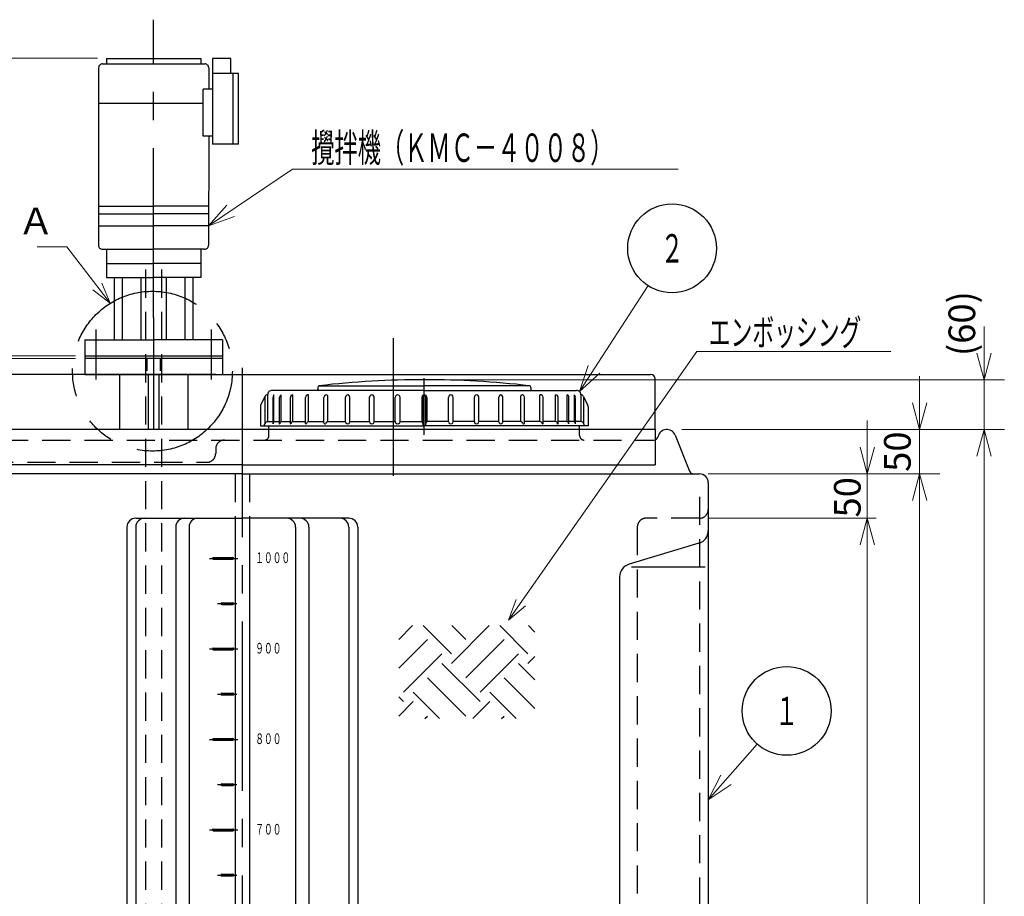
# Model space of a CAD drawing. Units: millimetres. Extents: x 0 to 6011, y 0 to 5727.
# Drawn here: x 964 to 2073, y 1184 to 2171 of the extents above; entities that cross this region are included whole.
import ezdxf

# ---------------------------------------------------------------- set-up
doc = ezdxf.new("R2010")
doc.units = ezdxf.units.MM
doc.header["$LTSCALE"] = 10
doc.header["$PDMODE"] = 1
for name, pattern in [('CENTER2', [28.575, 19.05, -3.175, 3.175, -3.175]), ('DIMENSION', [2e-15, 1e-15, 1e-15]), ('HIDDEN2', [4.7625, 3.175, -1.5875]), ('PHANTOM2', [31.75, 15.875, -3.175, 3.175, -3.175, 3.175, -3.175])]:
    doc.linetypes.add(name, pattern=pattern)
for name, color, linetype in [('__0001_1', 7, 'Continuous'), ('PV0001_10', 7, 'Continuous'), ('PV0001_5', 7, 'Continuous'), ('PV0001_6', 7, 'Continuous'), ('PV0001_8', 7, 'Continuous')]:
    doc.layers.add(name, color=color, linetype=linetype)
doc.styles.add('STD', font='monotxt.shx', dxfattribs={"width": 0.6, "bigfont": 'extfont2.shx'})
doc.dimstyles.new('ASKSTANDARD', dxfattribs={"dimscale": 10, "dimtxt": 3, "dimasz": 3, "dimexe": 1, "dimexo": 1, "dimgap": 1, "dimtad": 3, "dimzin": 9, "dimdsep": 46, "dimtxsty": 'STD', "dimblk": 'OPEN30', "dimcen": 0, "dimclrd": 4, "dimclre": 4, "dimclrt": 4, "dimazin": 2, "dimtm": 1e-09, "dimtfac": 0.5, "dimtmove": 0, "dimatfit": 0, "dimldrblk": 'OPEN30', "dimfxl": 1, "dimtolj": 1, "dimtzin": 0, "dimlwd": 9, "dimlwe": 9, "dimarcsym": 0})
doc.dimstyles.new('ASKSTANDARD__0P125', dxfattribs={"dimscale": 8, "dimtxt": 3, "dimasz": 3, "dimexe": 1, "dimexo": 1, "dimgap": 1, "dimtad": 3, "dimlfac": 0.125, "dimzin": 9, "dimdsep": 46, "dimtxsty": 'STD', "dimblk": 'OPEN30', "dimcen": 0, "dimclrd": 4, "dimclre": 4, "dimclrt": 4, "dimazin": 2, "dimtm": 1e-09, "dimtfac": 0.5, "dimtmove": 0, "dimatfit": 0, "dimldrblk": 'OPEN30', "dimfxl": 1, "dimtolj": 1, "dimtzin": 0, "dimlwd": 9, "dimlwe": 9, "dimarcsym": 0})

# ---------------------------------------------------------------- blocks, each defined once
blk = doc.blocks.new('_Open30')
at = {"color": 0, "linetype": 'ByBlock', "lineweight": -2}
for p, q in [((-1, 0.268), (0, 0)), ((0, 0), (-1, -0.268)), ((0, 0), (-1, 0))]:
    blk.add_line(p, q, dxfattribs=at)
blk = doc.blocks.new('MX1')
at = {"color": 7, "linetype": 'Continuous'}
blk.add_line((-77.5, -18), (77.5, -18), dxfattribs=at)
at = {"layer": 'PV0001_6', "color": 1, "linetype": 'CENTER2'}
for p, q in [((0, 46.2), (0, -80)), ((-65, 8.5), (-65, -20.8)), ((65, 9.2), (65, -19.3))]:
    blk.add_line(p, q, dxfattribs=at)
at = {"layer": 'PV0001_6', "color": 7, "linetype": 'Continuous'}
for p, q in [((77.5, 0), (-77.5, 0)), ((-38.5, -18), (-38.5, -80)), ((38.5, -18), (38.5, -39.2)), ((38.5, -39.2), (38.5, -80))]:
    blk.add_line(p, q, dxfattribs=at)
at = {"layer": 'PV0001_6', "color": 7, "linetype": 'Continuous', "ltscale": 0.5}
for p, q in [((-77.5, 0), (-77.5, -18)), ((77.5, 0), (77.5, -18))]:
    blk.add_line(p, q, dxfattribs=at)
at = {"layer": 'PV0001_6', "color": 4, "linetype": 'HIDDEN2'}
for p, q in [((-7.5, 0), (-7.5, -14.2)), ((7.5, 0), (7.5, -14.2))]:
    blk.add_line(p, q, dxfattribs=at)
blk = doc.blocks.new('*D53')
at = {"layer": 'Defpoints', "color": 0, "linetype": 'Continuous'}
for p in [(495.4, 1789.3), (1037, 1789.3), (551.3, 1709.3)]:
    blk.add_point(p, dxfattribs=at)
at = {"layer": 'PV0001_10', "color": 4, "linetype": 'Continuous', "lineweight": 9}
for p, q in [((495.4, 1819.3), (495.4, 1849.3)), ((1027, 1789.3), (472.5, 1789.3)), ((495.4, 1709.3), (495.4, 1789.3)), ((495.4, 1679.3), (495.4, 1649.3))]:
    blk.add_line(p, q, dxfattribs=at)
at = {"layer": 'PV0001_10', "color": 4, "linetype": 'Continuous', "lineweight": 9, "xscale": 29.99999955296517, "yscale": 29.99999955296517, "zscale": 29.99999955296517}
for p, rotation in [((495.4, 1789.3), 270), ((495.4, 1709.3), 90)]:
    blk.add_blockref('_Open30', p, dxfattribs=dict(at, rotation=rotation))
at = {"layer": 'PV0001_10', "color": 4, "linetype": 'Continuous', "insert": (470.4, 1749.3), "char_height": 30, "attachment_point": 5, "rotation": 90, "style": 'STD'}
blk.add_mtext('\\A1;80', dxfattribs=at)
blk = doc.blocks.new('*D54')
at = {"layer": 'Defpoints', "color": 0, "linetype": 'Continuous'}
for p in [(495.4, 2127.3), (1061.8, 2127.3), (551.3, 1789.3)]:
    blk.add_point(p, dxfattribs=at)
at = {"layer": 'PV0001_10', "color": 4, "linetype": 'Continuous', "lineweight": 9}
for p, q in [((1051.8, 2127.3), (472.5, 2127.3)), ((495.4, 1819.3), (495.4, 2097.3))]:
    blk.add_line(p, q, dxfattribs=at)
at = {"layer": 'PV0001_10', "color": 4, "linetype": 'Continuous', "lineweight": 9, "xscale": 29.99999955296517, "yscale": 29.99999955296517, "zscale": 29.99999955296517}
for p, rotation in [((495.4, 2127.3), 90), ((495.4, 1789.3), 270)]:
    blk.add_blockref('_Open30', p, dxfattribs=dict(at, rotation=rotation))
at = {"layer": 'PV0001_10', "color": 4, "linetype": 'Continuous', "insert": (470.4, 1958.3), "char_height": 30, "attachment_point": 5, "rotation": 90, "style": 'STD'}
blk.add_mtext('\\A1;363', dxfattribs=at)
blk = doc.blocks.new('*D55')
at = {"layer": 'Defpoints', "color": 0, "linetype": 'Continuous'}
for p in [(756.8, 1709.3), (495.4, 809.3), (1106.8, 809.3)]:
    blk.add_point(p, dxfattribs=at)
at = {"layer": 'PV0001_10', "color": 4, "linetype": 'Continuous', "lineweight": 9}
for p, q in [((746.8, 1709.3), (472.5, 1709.3)), ((495.4, 1679.3), (495.4, 839.3)), ((1096.8, 809.3), (472.5, 809.3))]:
    blk.add_line(p, q, dxfattribs=at)
at = {"layer": 'PV0001_10', "color": 4, "linetype": 'Continuous', "lineweight": 9, "xscale": 29.99999955296517, "yscale": 29.99999955296517, "zscale": 29.99999955296517}
for p, rotation in [((495.4, 1709.3), 90), ((495.4, 809.3), 270)]:
    blk.add_blockref('_Open30', p, dxfattribs=dict(at, rotation=rotation))
at = {"layer": 'PV0001_10', "color": 4, "linetype": 'Continuous', "insert": (469.4, 1259.3), "char_height": 32, "attachment_point": 5, "rotation": 90, "style": 'STD'}
blk.add_mtext('\\A1;970', dxfattribs=at)
blk = doc.blocks.new('*D56')
at = {"layer": 'Defpoints', "color": 0, "linetype": 'Continuous'}
for p in [(1783, 1709.3), (1739.8, 1659.3), (1977.8, 1659.3)]:
    blk.add_point(p, dxfattribs=at)
at = {"layer": 'PV0001_8', "color": 4, "linetype": 'Continuous', "lineweight": 9}
for p, q in [((1977.8, 1739.3), (1977.8, 1769.3)), ((1793, 1709.3), (2000.7, 1709.3)), ((1977.8, 1709.3), (1977.8, 1659.3)), ((1749.8, 1659.3), (2000.7, 1659.3)), ((1977.8, 1629.3), (1977.8, 1599.3))]:
    blk.add_line(p, q, dxfattribs=at)
at = {"layer": 'PV0001_8', "color": 4, "linetype": 'Continuous', "lineweight": 9, "xscale": 30, "yscale": 30, "zscale": 30}
for p, rotation in [((1977.8, 1709.3), 270), ((1977.8, 1659.3), 90)]:
    blk.add_blockref('_Open30', p, dxfattribs=dict(at, rotation=rotation))
at = {"layer": 'PV0001_8', "color": 4, "linetype": 'Continuous', "insert": (1952.8, 1684.3), "char_height": 30, "attachment_point": 5, "rotation": 90, "style": 'STD'}
blk.add_mtext('\\A1;50', dxfattribs=at)
blk = doc.blocks.new('*D57')
at = {"layer": 'Defpoints', "color": 0, "linetype": 'Continuous'}
for p in [(1819.8, 1659.3), (1819.8, 509.3), (1977.8, 509.3)]:
    blk.add_point(p, dxfattribs=at)
at = {"layer": 'PV0001_8', "color": 4, "linetype": 'Continuous', "lineweight": 9}
for p, q in [((1977.8, 1629.3), (1977.8, 539.3)), ((1829.8, 509.3), (2000.7, 509.3))]:
    blk.add_line(p, q, dxfattribs=at)
at = {"layer": 'PV0001_8', "color": 4, "linetype": 'Continuous', "lineweight": 9, "xscale": 30, "yscale": 30, "zscale": 30}
for p, rotation in [((1977.8, 1659.3), 90), ((1977.8, 509.3), 270)]:
    blk.add_blockref('_Open30', p, dxfattribs=dict(at, rotation=rotation))
at = {"layer": 'PV0001_8', "color": 4, "linetype": 'Continuous', "insert": (1952.8, 1084.3), "char_height": 30, "attachment_point": 5, "rotation": 90, "style": 'STD'}
blk.add_mtext('\\A1;1150', dxfattribs=at)
blk = doc.blocks.new('*D58')
at = {"layer": 'Defpoints', "color": 0, "linetype": 'Continuous'}
for p in [(1699.8, 1709.3), (1819.8, 509.3), (2050.4, 509.3)]:
    blk.add_point(p, dxfattribs=at)
at = {"layer": 'PV0001_8', "color": 4, "linetype": 'Continuous', "lineweight": 9}
for p, q in [((1709.8, 1709.3), (2073.3, 1709.3)), ((2050.4, 1679.3), (2050.4, 539.3)), ((1829.8, 509.3), (2073.3, 509.3))]:
    blk.add_line(p, q, dxfattribs=at)
at = {"layer": 'PV0001_8', "color": 4, "linetype": 'Continuous', "lineweight": 9, "xscale": 30, "yscale": 30, "zscale": 30}
for p, rotation in [((2050.4, 1709.3), 90), ((2050.4, 509.3), 270)]:
    blk.add_blockref('_Open30', p, dxfattribs=dict(at, rotation=rotation))
at = {"layer": 'PV0001_8', "color": 4, "linetype": 'Continuous', "insert": (2025.4, 1109.3), "char_height": 30, "attachment_point": 5, "rotation": 90, "style": 'STD'}
blk.add_mtext('\\A1;1200', dxfattribs=at)
blk = doc.blocks.new('*D59')
at = {"layer": 'Defpoints', "color": 0, "linetype": 'Continuous'}
for p in [(1419.8, 1765.3), (2050.4, 1765.3), (2068.7, 1709.3)]:
    blk.add_point(p, dxfattribs=at)
at = {"layer": 'PV0001_8', "color": 4, "linetype": 'Continuous', "lineweight": 9}
for p, q in [((2050.4, 1795.3), (2050.4, 1825.3)), ((1429.8, 1765.3), (2073.3, 1765.3)), ((2050.4, 1709.3), (2050.4, 1765.3)), ((2058.7, 1709.3), (2027.5, 1709.3)), ((2050.4, 1679.3), (2050.4, 1649.3))]:
    blk.add_line(p, q, dxfattribs=at)
at = {"layer": 'PV0001_8', "color": 4, "linetype": 'Continuous', "lineweight": 9, "xscale": 30, "yscale": 30, "zscale": 30}
for p, rotation in [((2050.4, 1765.3), 270), ((2050.4, 1709.3), 90)]:
    blk.add_blockref('_Open30', p, dxfattribs=dict(at, rotation=rotation))
at = {"layer": 'PV0001_8', "color": 4, "linetype": 'Continuous', "insert": (2025.4, 1828.5), "char_height": 30, "attachment_point": 5, "rotation": 90, "style": 'STD'}
blk.add_mtext('\\A1;(60)', dxfattribs=at)
blk = doc.blocks.new('*D60')
at = {"color": 4, "linetype": 'DIMENSION', "lineweight": 9}
for p, q in [((1739.8, 1609.3), (1928.9, 1609.3)), ((1918.9, 1579.3), (1918.9, 539.3)), ((1739.8, 509.3), (1928.9, 509.3))]:
    blk.add_line(p, q, dxfattribs=at)
at = {"layer": 'Defpoints', "color": 0, "linetype": 'DIMENSION'}
for p in [(1729.8, 1609.3), (1729.8, 509.3), (1918.9, 509.3)]:
    blk.add_point(p, dxfattribs=at)
at = {"color": 4, "linetype": 'DIMENSION', "lineweight": 9, "xscale": 30, "yscale": 30, "zscale": 30}
for p, rotation in [((1918.9, 1609.3), 90), ((1918.9, 509.3), 270)]:
    blk.add_blockref('_Open30', p, dxfattribs=dict(at, rotation=rotation))
at = {"color": 4, "linetype": 'DIMENSION', "insert": (1893.9, 1078), "char_height": 30, "attachment_point": 5, "rotation": 90, "style": 'STD'}
blk.add_mtext('\\A1;1100', dxfattribs=at)
blk = doc.blocks.new('*D61')
at = {"color": 4, "linetype": 'DIMENSION', "lineweight": 9}
for p, q in [((1918.9, 1689.3), (1918.9, 1719.3)), ((1739.8, 1659.3), (1928.9, 1659.3)), ((1918.9, 1659.3), (1918.9, 1609.3)), ((1739.8, 1609.3), (1928.9, 1609.3)), ((1918.9, 1579.3), (1918.9, 1549.3))]:
    blk.add_line(p, q, dxfattribs=at)
at = {"layer": 'Defpoints', "color": 0, "linetype": 'DIMENSION'}
for p in [(1729.8, 1659.3), (1729.8, 1609.3), (1918.9, 1609.3)]:
    blk.add_point(p, dxfattribs=at)
at = {"color": 4, "linetype": 'DIMENSION', "lineweight": 9, "xscale": 30, "yscale": 30, "zscale": 30}
for p, rotation in [((1918.9, 1659.3), 270), ((1918.9, 1609.3), 90)]:
    blk.add_blockref('_Open30', p, dxfattribs=dict(at, rotation=rotation))
at = {"color": 4, "linetype": 'DIMENSION', "insert": (1896.4, 1632.9), "char_height": 30, "attachment_point": 5, "rotation": 90, "style": 'STD'}
blk.add_mtext('\\A1;50', dxfattribs=at)
blk = doc.blocks.new('*D62')
at = {"color": 4, "linetype": 'Continuous', "lineweight": 9}
for p, q in [((559.3, 1822.3), (559.3, 1884.3)), ((1027, 1792.3), (549.3, 1792.3)), ((1027, 1789.3), (549.3, 1789.3)), ((559.3, 1789.3), (559.3, 1792.3)), ((559.3, 1759.3), (559.3, 1729.3))]:
    blk.add_line(p, q, dxfattribs=at)
at = {"layer": 'Defpoints', "color": 0, "linetype": 'Continuous'}
for p in [(559.3, 1792.3), (1037, 1792.3), (1037, 1789.3)]:
    blk.add_point(p, dxfattribs=at)
at = {"color": 4, "linetype": 'Continuous', "lineweight": 9, "xscale": 30, "yscale": 30, "zscale": 30}
for p, rotation in [((559.3, 1792.3), 270), ((559.3, 1789.3), 90)]:
    blk.add_blockref('_Open30', p, dxfattribs=dict(at, rotation=rotation))
at = {"color": 4, "linetype": 'Continuous', "insert": (534.3, 1868.3), "char_height": 30, "attachment_point": 5, "rotation": 90, "style": 'STD'}
blk.add_mtext('\\A1;3', dxfattribs=at)

msp = doc.modelspace()

# ---------------------------------------------------------------- hatches: boundary and pattern name
at = {"layer": '__0001_1', "linetype": 'Continuous'}
h = msp.add_hatch(dxfattribs=at)
h.set_pattern_fill('EARTH', color=4, scale=9.6, angle=45, style=0)
h.set_pattern_definition([(45, (3379.313, -2293.58), (7e-15, 86.2105), [60.96, -60.96]), (45, (3363.15, -2277.414), (7e-15, 86.2105), [60.96, -60.96]), (45, (3346.984, -2261.25), (7e-15, 86.2105), [60.96, -60.96]), (135, (3346.984, -2250.473), (-86.2105, 7e-15), [60.96, -60.96]), (135, (3363.15, -2234.31), (-86.2105, 7e-15), [60.96, -60.96]), (135, (3379.313, -2218.144), (-86.2105, 7e-15), [60.96, -60.96])])
h.paths.add_polyline_path([(1391.03, 1383.712), (1391.03, 1488.386), (1544.432, 1488.386), (1544.432, 1383.712)])

# ---------------------------------------------------------------- linework, layer by layer
at = {"color": 1, "linetype": 'CENTER2'}
msp.add_line((1114.82, 1835.494), (1114.82, 2170.741), dxfattribs=at)
at = {"color": 7, "linetype": 'Continuous'}
for p, q in [((1108.82, 1771.33), (1108.82, 1709.33)), ((1120.82, 1771.33), (1120.82, 1709.33)), ((1679.82, 1709.33), (1679.82, 1766.33))]:
    msp.add_line(p, q, dxfattribs=at)
at = {"color": 4, "linetype": 'HIDDEN2'}
msp.add_line((1184.82, 1687.33), (1184.82, 1682.33), dxfattribs=at)
for centre, start, end in [((1194.82, 1687.33), 90, 180), ((1174.82, 1682.33), 270, 0)]:
    msp.add_arc(centre, 10, start, end, dxfattribs=at)
at = {"layer": 'PV0001_10', "color": 4, "linetype": 'HIDDEN2'}
for p, q in [((1105.82, 1889.33), (1105.82, 809.33)), ((1123.82, 1889.33), (1123.82, 809.33))]:
    msp.add_line(p, q, dxfattribs=at)
at = {"layer": 'PV0001_10', "color": 4, "linetype": 'Continuous'}
for centre in [(1698.986, 1913.307), (1828.084, 1392.322)]:
    msp.add_circle(centre, 50, dxfattribs=at)
for p in [(1322.956, 1678.362), (1627.956, 1682.362)]:
    msp.add_point(p, dxfattribs=at)
at = {"layer": 'PV0001_5', "color": 7, "linetype": 'Continuous'}
for p, q in [((1184.82, 1771.33), (754.82, 1771.33)), ((1192.32, 1771.33), (1674.82, 1771.33))]:
    msp.add_line(p, q, dxfattribs=at)
at = {"layer": 'PV0001_5', "color": 7, "linetype": 'Continuous', "ltscale": 0.5}
msp.add_arc((1674.82, 1766.33), 5, 0, 90, dxfattribs=at)
at = {"layer": 'PV0001_6', "color": 7, "linetype": 'Continuous'}
for p, q in [((1057.366, 2120.961), (1172.508, 2120.961)), ((1061.794, 2127.161), (1168.08, 2127.161)), ((1052.937, 2116.532), (1052.82, 1916.615)), ((1181.366, 2110.332), (1181.366, 2030.618)), ((1210.578, 2110.332), (1181.366, 2110.332)), ((1204.378, 2030.618), (1204.378, 2110.332)), ((1210.578, 2030.618), (1210.578, 2110.332)), ((1170.72, 2039.475), (1170.72, 2092.618)), ((1052.937, 2076.675), (1170.72, 2076.675)), ((1176.937, 2039.475), (1176.82, 1916.615)), ((1210.578, 2030.618), (1181.366, 2030.618)), ((1052.82, 1960.901), (1114.82, 1960.901)), ((1176.82, 1960.901), (1114.82, 1960.901)), ((1052.82, 1952.044), (1114.82, 1952.044)), ((1176.82, 1952.044), (1114.82, 1952.044)), ((1052.82, 1938.758), (1114.82, 1938.758)), ((1176.82, 1938.758), (1114.82, 1938.758)), ((1057.249, 1912.187), (1114.82, 1912.187)), ((1061.677, 1912.187), (1061.677, 1880.301)), ((1172.392, 1912.187), (1114.82, 1912.187)), ((1167.963, 1912.187), (1167.963, 1880.301)), ((1061.677, 1896.244), (1114.82, 1896.244)), ((1167.963, 1896.244), (1114.82, 1896.244)), ((1061.677, 1880.301), (1114.82, 1880.301)), ((1070.534, 1880.301), (1070.534, 1810.33)), ((1079.392, 1880.301), (1079.392, 1810.33)), ((1100.649, 1880.301), (1100.649, 1810.33)), ((1167.963, 1880.301), (1114.82, 1880.301)), ((1128.992, 1880.301), (1128.992, 1810.33)), ((1150.249, 1880.301), (1150.249, 1810.33)), ((1159.106, 1880.301), (1159.106, 1810.33)), ((1037.32, 1810.33), (1114.82, 1810.33)), ((1037.32, 1810.33), (1037.32, 1775.787)), ((1192.32, 1810.33), (1114.82, 1810.33)), ((1192.32, 1810.33), (1192.32, 1775.787)), ((1037.32, 1792.33), (1192.32, 1792.33))]:
    msp.add_line(p, q, dxfattribs=at)
at = {"layer": 'PV0001_6', "color": 7, "linetype": 'Continuous', "ltscale": 0.5}
for p, q in [((1061.794, 2127.161), (1061.794, 2120.961)), ((1168.08, 2127.161), (1168.08, 2120.961)), ((1181.366, 2127.161), (1181.366, 2110.332)), ((1201.72, 2127.161), (1181.366, 2127.161)), ((1201.72, 2110.332), (1201.72, 2127.161)), ((1176.937, 2116.532), (1176.937, 2092.618)), ((1181.366, 2092.618), (1170.72, 2092.618)), ((1181.366, 2039.475), (1170.72, 2039.475))]:
    msp.add_line(p, q, dxfattribs=at)
at = {"layer": 'PV0001_6', "color": 1, "linetype": 'CENTER2'}
for p, q in [((1049.82, 1821.922), (1049.82, 1765.738)), ((1179.82, 1821.922), (1179.82, 1765.738))]:
    msp.add_line(p, q, dxfattribs=at)
at = {"layer": 'PV0001_6', "color": 1, "linetype": 'PHANTOM2'}
msp.add_circle((1113.606, 1774.937), 90, dxfattribs=at)
at = {"layer": 'PV0001_6', "color": 7, "linetype": 'Continuous', "ltscale": 0.5}
for centre, start, end in [((1057.366, 2116.532), 90.000003, 180.000005), ((1172.508, 2116.532), 0, 90.000003), ((1057.249, 1916.615), 179.999991, 270.000001), ((1172.392, 1916.615), 269.999997, 0)]:
    msp.add_arc(centre, 4.429, start, end, dxfattribs=at)
at = {"layer": 'PV0001_8', "color": 1, "linetype": 'CENTER2'}
for p, q in [((1384.82, 1812.172), (1384.82, 1656.966)), ((1214.82, 1778.636), (1214.82, 465.355)), ((1419.82, 1703.33), (1419.82, 1766.889)), ((1178.006, 1564.137), (1209.614, 1564.137)), ((1178.006, 1462.214), (1209.614, 1462.214)), ((1178.006, 1360.291), (1209.614, 1360.291)), ((1178.006, 1258.368), (1209.614, 1258.368))]:
    msp.add_line(p, q, dxfattribs=at)
at = {"layer": 'PV0001_8', "color": 7, "linetype": 'Continuous'}
for p, q in [((1419.82, 1753.33), (1248.32, 1753.33)), ((1419.82, 1753.33), (1591.32, 1753.33)), ((1243.32, 1748.33), (1243.32, 1718.229)), ((1418.57, 1746.608), (1418.284, 1713.33)), ((1421.07, 1746.608), (1421.356, 1713.33)), ((1596.32, 1748.33), (1596.32, 1718.229)), ((1679.82, 1709.33), (749.82, 1709.33)), ((1235.32, 1713.33), (1419.82, 1713.33)), ((1604.32, 1713.33), (1419.82, 1713.33)), ((1679.82, 1709.33), (1679.82, 1669.33)), ((1702.335, 1703.043), (1718.563, 1662.473)), ((1214.82, 1669.33), (749.82, 1669.33)), ((1214.82, 1669.33), (1679.82, 1669.33)), ((1214.82, 1659.33), (699.82, 1659.33)), ((1214.82, 1659.33), (1729.82, 1659.33)), ((1739.82, 1649.33), (1739.82, 519.33)), ((1094.82, 1609.33), (1214.82, 1609.33)), ((1206.82, 1609.33), (1206.82, 587.83)), ((1334.82, 1609.33), (1214.82, 1609.33)), ((1222.82, 1609.33), (1222.82, 587.83)), ((1084.82, 1599.33), (1084.82, 519.33)), ((1094.82, 1599.33), (1094.82, 519.33)), ((1139.82, 1599.33), (1139.82, 519.33)), ((1154.82, 1599.33), (1154.82, 519.33)), ((1274.82, 1599.33), (1274.82, 519.33)), ((1289.82, 1599.33), (1289.82, 519.33)), ((1334.82, 1599.33), (1334.82, 519.33)), ((1344.82, 1599.33), (1344.82, 519.33)), ((1729.13, 1581.123), (1650.51, 1557.536)), ((1639.82, 1543.169), (1639.82, 745.51))]:
    msp.add_line(p, q, dxfattribs=at)
at = {"layer": 'PV0001_8', "color": 7, "linetype": 'Continuous', "ltscale": 0.5}
for p, q in [((1299.82, 1756.549), (1299.82, 1754.33)), ((1539.82, 1756.549), (1539.82, 1754.33)), ((1240.654, 1746.705), (1235.876, 1737.441)), ((1240.32, 1746.058), (1240.32, 1716.33)), ((1249.485, 1715.58), (1249.485, 1745.403)), ((1250.44, 1718.33), (1250.44, 1748.153)), ((1256.803, 1715.73), (1256.803, 1745.403)), ((1258.684, 1718.33), (1258.684, 1748.153)), ((1258.684, 1718.33), (1258.684, 1748.153)), ((1269.075, 1715.83), (1269.075, 1745.403)), ((1271.825, 1718.33), (1271.825, 1748.153)), ((1271.825, 1718.33), (1271.825, 1748.153)), ((1285.927, 1716.18), (1285.927, 1745.403)), ((1289.462, 1718.33), (1289.462, 1748.153)), ((1306.847, 1716.636), (1306.847, 1745.403)), ((1311.06, 1718.33), (1311.06, 1747.023)), ((1331.2, 1717.961), (1331.2, 1745.771)), ((1335.963, 1718.33), (1335.963, 1745.771)), ((1358.245, 1718.164), (1358.245, 1745.569)), ((1363.413, 1718.164), (1363.413, 1745.569)), ((1387.162, 1718.288), (1387.162, 1745.445)), ((1392.578, 1718.288), (1392.578, 1745.445)), ((1417.07, 1745.403), (1417.07, 1718.33)), ((1418.57, 1746.608), (1419.82, 1746.608)), ((1421.07, 1746.608), (1419.82, 1746.608)), ((1422.57, 1745.403), (1422.57, 1718.33)), ((1447.063, 1718.288), (1447.063, 1745.445)), ((1452.479, 1718.288), (1452.479, 1745.445)), ((1476.227, 1718.164), (1476.227, 1745.569)), ((1481.395, 1718.164), (1481.395, 1745.569)), ((1503.678, 1718.33), (1503.678, 1745.771)), ((1508.441, 1717.961), (1508.441, 1745.771)), ((1528.58, 1718.33), (1528.58, 1747.023)), ((1532.794, 1716.636), (1532.794, 1745.403)), ((1550.178, 1718.33), (1550.178, 1748.153)), ((1553.714, 1716.18), (1553.714, 1745.403)), ((1567.816, 1718.33), (1567.816, 1748.153)), ((1567.816, 1718.33), (1567.816, 1748.153)), ((1570.566, 1715.83), (1570.566, 1745.403)), ((1580.956, 1718.33), (1580.956, 1748.153)), ((1580.956, 1718.33), (1580.956, 1748.153)), ((1582.837, 1715.73), (1582.837, 1745.403)), ((1589.2, 1718.33), (1589.2, 1748.153)), ((1590.155, 1715.58), (1590.155, 1745.403)), ((1598.987, 1746.705), (1603.764, 1737.441)), ((1599.32, 1746.058), (1599.32, 1716.33)), ((1235.32, 1735.149), (1235.32, 1713.33)), ((1604.32, 1735.149), (1604.32, 1713.33)), ((1243.32, 1718.33), (1249.485, 1718.33)), ((1244.82, 1702.33), (1244.82, 1713.33)), ((1250.44, 1718.33), (1256.803, 1718.33)), ((1258.684, 1718.33), (1269.075, 1718.33)), ((1271.825, 1718.33), (1285.927, 1718.33)), ((1289.462, 1718.33), (1306.847, 1718.33)), ((1311.06, 1718.33), (1331.2, 1718.33)), ((1335.963, 1718.33), (1358.245, 1718.33)), ((1363.413, 1718.33), (1387.162, 1718.33)), ((1392.578, 1718.33), (1417.07, 1718.33)), ((1447.063, 1718.33), (1422.57, 1718.33)), ((1476.227, 1718.33), (1452.479, 1718.33)), ((1503.678, 1718.33), (1481.395, 1718.33)), ((1528.58, 1718.33), (1508.441, 1718.33)), ((1550.178, 1718.33), (1532.794, 1718.33)), ((1567.816, 1718.33), (1553.714, 1718.33)), ((1580.956, 1718.33), (1570.566, 1718.33)), ((1589.2, 1718.33), (1582.837, 1718.33)), ((1596.32, 1718.33), (1590.155, 1718.33)), ((1594.82, 1702.33), (1594.82, 1713.33)), ((1182.128, 1565.099), (1204.243, 1565.099)), ((1182.128, 1563.176), (1204.243, 1563.176)), ((1191.743, 1514.137), (1204.243, 1514.137)), ((1191.743, 1512.214), (1204.243, 1512.214)), ((1182.128, 1463.176), (1204.243, 1463.176)), ((1182.128, 1461.253), (1204.243, 1461.253)), ((1191.743, 1412.214), (1204.243, 1412.214)), ((1191.743, 1410.291), (1204.243, 1410.291)), ((1182.128, 1361.253), (1204.243, 1361.253)), ((1182.128, 1359.33), (1204.243, 1359.33)), ((1191.743, 1310.291), (1204.243, 1310.291)), ((1191.743, 1308.368), (1204.243, 1308.368)), ((1182.128, 1259.33), (1204.243, 1259.33)), ((1182.128, 1257.406), (1204.243, 1257.406)), ((1191.743, 1208.368), (1204.243, 1208.368)), ((1191.743, 1206.445), (1204.243, 1206.445))]:
    msp.add_line(p, q, dxfattribs=at)
at = {"layer": 'PV0001_8', "color": 4, "linetype": 'Continuous'}
for p, q in [((1300.91, 1758.33), (1419.82, 1758.33)), ((1538.73, 1758.33), (1419.82, 1758.33)), ((1736.313, 1554.33), (1653.417, 1554.33))]:
    msp.add_line(p, q, dxfattribs=at)
at = {"layer": 'PV0001_8', "color": 4, "linetype": 'HIDDEN2'}
for p, q in [((751.287, 1697.33), (1440.191, 1697.33)), ((1194.82, 1697.33), (1194.82, 1697.33)), ((1419.82, 1697.33), (1678.353, 1697.33)), ((829.819, 1672.33), (1174.82, 1672.33)), ((1206.82, 1659.33), (1206.82, 1609.33)), ((1222.82, 1659.33), (1222.82, 1609.33)), ((1729.82, 1633.472), (1729.82, 529.33)), ((1729.82, 1609.33), (1669.82, 1609.33)), ((1659.82, 1599.33), (1659.82, 969.33))]:
    msp.add_line(p, q, dxfattribs=at)
at = {"layer": 'PV0001_8', "color": 1, "linetype": 'CENTER2', "ltscale": 0.5}
for p, q in [((1186.786, 1513.176), (1208.736, 1513.176)), ((1186.786, 1411.253), (1208.736, 1411.253)), ((1186.786, 1309.33), (1208.736, 1309.33)), ((1186.786, 1207.406), (1208.736, 1207.406))]:
    msp.add_line(p, q, dxfattribs=at)
at = {"layer": 'PV0001_8', "color": 7, "linetype": 'Continuous'}
for start, end in [(90.000003, 96.577966), (83.422032, 89.999996)]:
    msp.add_arc((1419.82, 733.258), 1032.071, start, end, dxfattribs=at)
at = {"layer": 'PV0001_8', "color": 7, "linetype": 'Continuous', "ltscale": 0.5}
for centre, radius, start, end in [((1248.32, 1748.33), 5, 90.000003, 180.000005), ((1298.82, 1754.33), 1, 269.999997, 0), ((1301.82, 1756.549), 2, 96.577966, 180.000005), ((1537.82, 1756.549), 2, 359.999995, 83.422032), ((1540.82, 1754.33), 1, 179.999991, 270.000001), ((1591.32, 1748.33), 5, 359.999995, 89.999996), ((1243.32, 1745.33), 3, 90.000003, 152.718454), ((1253.485, 1745.559), 4, 139.573755, 180.000005), ((1259.803, 1745.369), 3, 111.896011, 180.000005), ((1271.561, 1745.667), 2.5, 83.940867, 186.060978), ((1288.92, 1745.202), 3, 79.592679, 176.165113), ((1310.06, 1747.023), 1, 0, 66.011251), ((1333.581, 1745.771), 2.381, 0, 180.000005), ((1360.829, 1745.569), 2.584, 0, 180.000005), ((1389.87, 1745.445), 2.708, 0, 180.000005), ((1419.82, 1745.403), 2.75, 90.000003, 180.000005), ((1419.82, 1745.403), 2.75, 359.999995, 89.999996), ((1449.771, 1745.445), 2.708, 359.999995, 180.000005), ((1478.811, 1745.569), 2.584, 359.999995, 180.000005), ((1506.059, 1745.771), 2.381, 359.999995, 180.000005), ((1529.581, 1747.023), 1, 113.988747, 180.000005), ((1550.72, 1745.202), 3, 3.834887, 100.407319), ((1568.08, 1745.667), 2.5, 353.939022, 96.059132), ((1579.837, 1745.369), 3, 359.999995, 68.103987), ((1586.155, 1745.559), 4, 359.999995, 40.426247), ((1596.32, 1745.33), 3, 27.281546, 89.999996), ((1240.32, 1735.149), 5, 153.434954, 180.000005), ((1239.82, 1730.2), 0.5, 150.967494, 180.000005), ((1599.82, 1730.2), 0.5, 359.999995, 29.032508), ((1599.32, 1735.149), 5, 359.999995, 26.565046), ((1244.32, 1713.33), 5, 101.536957, 180.000005), ((1253.482, 1715.732), 4, 139.509387, 182.187892), ((1256.953, 1715.73), 0.15, 179.999991, 0), ((1260.103, 1715.686), 3, 118.221818, 179.211104), ((1269.325, 1715.83), 0.25, 179.999991, 352.728809), ((1272.549, 1715.418), 3, 103.964304, 172.728804), ((1286.527, 1716.18), 0.6, 179.999991, 0), ((1290.038, 1715.385), 3, 101.071336, 167.25561), ((1307.903, 1716.636), 1.057, 179.999991, 342.484782), ((1311.772, 1715.415), 3, 103.727754, 162.484777), ((1333.581, 1717.961), 2.381, 179.999991, 0), ((1360.829, 1718.164), 2.584, 179.999991, 0), ((1389.87, 1718.288), 2.708, 179.999991, 0), ((1419.82, 1718.33), 2.75, 179.999991, 236.725122), ((1419.82, 1718.33), 2.75, 303.274873, 0.000005), ((1449.771, 1718.288), 2.708, 179.999991, 0), ((1478.811, 1718.164), 2.584, 179.999991, 0), ((1506.059, 1717.961), 2.381, 179.999991, 0), ((1527.868, 1715.415), 3, 17.515223, 76.272244), ((1531.737, 1716.636), 1.057, 197.515223, 0.000005), ((1549.602, 1715.385), 3, 12.74439, 78.928662), ((1553.114, 1716.18), 0.6, 179.999991, 0), ((1567.092, 1715.418), 3, 7.271196, 76.035694), ((1570.316, 1715.83), 0.25, 187.271196, 0.000005), ((1579.537, 1715.686), 3, 0.788895, 61.77818), ((1582.687, 1715.73), 0.15, 179.999991, 0), ((1586.158, 1715.732), 4, 357.812108, 40.490615), ((1595.32, 1713.33), 5, 359.999995, 78.463041), ((1693.05, 1699.33), 10, 21.801409, 168.463041), ((1678.353, 1702.33), 5, 270, 348.463041), ((1723.205, 1664.33), 5, 201.801409, 270), ((1729.82, 1649.33), 10, 0, 90), ((1094.82, 1599.33), 10, 90, 180), ((1104.82, 1599.33), 10, 90, 180), ((1149.82, 1599.33), 10, 90, 180), ((1164.82, 1599.33), 10, 90, 180), ((1264.82, 1599.33), 10, 0, 90), ((1279.82, 1599.33), 10, 0, 90), ((1324.82, 1599.33), 10, 0, 90), ((1334.82, 1599.33), 10, 0, 90), ((1724.82, 1595.49), 15, 286.699244, 0), ((1182.128, 1564.137), 0.962, 90, 270), ((1204.243, 1564.137), 0.962, 270, 90), ((1654.82, 1543.169), 15, 106.699244, 180), ((1191.743, 1513.176), 0.962, 90, 270), ((1204.243, 1513.176), 0.962, 270, 90), ((1182.128, 1462.214), 0.962, 90, 270), ((1204.243, 1462.214), 0.962, 270, 90), ((1191.743, 1411.253), 0.962, 90, 270), ((1204.243, 1411.253), 0.962, 270, 90), ((1182.128, 1360.291), 0.962, 90, 270), ((1204.243, 1360.291), 0.962, 270, 90), ((1191.743, 1309.33), 0.962, 90, 270), ((1204.243, 1309.33), 0.962, 270, 90), ((1182.128, 1258.368), 0.962, 90, 270), ((1204.243, 1258.368), 0.962, 270, 90), ((1191.743, 1207.406), 0.962, 90, 270), ((1204.243, 1207.406), 0.962, 270, 90)]:
    msp.add_arc(centre, radius, start, end, dxfattribs=at)
at = {"layer": 'PV0001_8', "color": 4, "linetype": 'HIDDEN2', "ltscale": 0.5}
for centre, radius, start, end in [((1239.82, 1702.33), 5, 269.999997, 0), ((1599.82, 1702.33), 5, 179.999991, 270.000001), ((1669.82, 1599.33), 10, 90, 180), ((1729.82, 1619.33), 10, 270, 0)]:
    msp.add_arc(centre, radius, start, end, dxfattribs=at)
at = {"layer": 'PV0001_8', "color": 7, "linetype": 'Continuous', "ltscale": 0.5}
for centre, major_axis, start_param, end_param in [((1309.453, 1745.403), (0.007, 2.75), 5.88645773, 7.8563697), ((1530.187, 1745.403), (0, 2.75), 4.71238898, 6.68253602)]:
    msp.add_ellipse(centre, major_axis=major_axis, ratio=0.94783768, start_param=start_param, end_param=end_param, dxfattribs=at)

# ---------------------------------------------------------------- block references
at = {"color": 7, "linetype": 'Continuous'}
msp.add_blockref('MX1', (1114.82, 1789.33), dxfattribs=at)

# ---------------------------------------------------------------- texts
at = {"color": 4, "linetype": 'DIMENSION', "insert": (1002.747, 1919.788), "char_height": 30, "attachment_point": 9, "style": 'STD'}
msp.add_mtext('Ａ', dxfattribs=at)
at = {"layer": '__0001_1', "color": 4, "linetype": 'Continuous', "insert": (1740.315, 1803.6), "char_height": 30, "attachment_point": 7, "style": 'STD'}
msp.add_mtext('\\T1.40;\\W0.60;エンボッシング', dxfattribs=at)
at = {"layer": 'PV0001_10', "color": 4, "linetype": 'Continuous', "char_height": 32, "style": 'STD'}
for s, insert, attachment_point in [('\\T1.40;\\W0.60;攪拌機（ＫＭＣ－４００８）', (1292.452, 2010.559), 7), ('\\T1.40;\\W0.60;２', (1699.031, 1913.307), 5), ('\\T1.40;\\W0.60;１', (1828.084, 1392.322), 5)]:
    msp.add_mtext(s, dxfattribs=dict(at, insert=insert, attachment_point=attachment_point))
at = {"layer": 'PV0001_8', "color": 4, "linetype": 'Continuous', "char_height": 12, "attachment_point": 4, "style": 'STD'}
for s, insert in [('\\T1.40;\\W0.60;１０００', (1229.415, 1564.863)), ('\\T1.40;\\W0.60;９００', (1229.415, 1462.94)), ('\\T1.40;\\W0.60;８００', (1229.415, 1361.017)), ('\\T1.40;\\W0.60;７００', (1229.415, 1259.094))]:
    msp.add_mtext(s, dxfattribs=dict(at, insert=insert))

# ---------------------------------------------------------------- dimensions: what is measured, and where the dimension line sits
at = {"color": 7, "linetype": 'Continuous'}
dim = msp.add_linear_dim(base=(559.332, 1792.33), p1=(1037.01, 1789.33), p2=(1037.01, 1792.33), angle=90, dimstyle='ASKSTANDARD', override={"dimscale": 10, "dimzin": 8}, dxfattribs=at)
dim.commit()
dim.dimension.update_dxf_attribs({"geometry": '*D62', "text_midpoint": (534.332, 1868.33)})
at = {"color": 7, "linetype": 'DIMENSION'}
for base, p1, p2, override, picture, middle in [((1918.852, 1609.33), (1729.82, 1659.33), (1729.82, 1609.33), {"dimscale": 10, "dimzin": 8, "dimpost": '<>', "dimtmove": 2, "dimatfit": 2}, '*D61', (1896.368, 1632.929)), ((1918.852, 509.33), (1729.82, 1609.33), (1729.82, 509.33), {"dimscale": 10, "dimzin": 8, "dimpost": '<>', "dimatfit": 2}, '*D60', (1918.852, 1078.018))]:
    dim = msp.add_linear_dim(base=base, p1=p1, p2=p2, angle=90, dimstyle='ASKSTANDARD', override=override, dxfattribs=at)
    dim.commit()
    dim.dimension.update_dxf_attribs({"geometry": picture, "text_midpoint": middle, "dimtype": 160})
at = {"layer": 'PV0001_10', "color": 7, "linetype": 'Continuous'}
for base, p1, p2, text, override, picture, middle in [((495.366, 2127.33), (551.293, 1789.33), (1061.794, 2127.33), '363', {"dimscale": 10, "dimtxt": 3, "dimexe": 2.286, "dimdec": 0, "dimblk1": 'Open30', "dimblk2": 'Open30', "dimsah": 1, "dimse1": 1, "dimtzin": 8}, '*D54', (495.366, 1958.33)), ((495.366, 809.33), (756.794, 1709.33), (1106.794, 809.33), '970', {"dimscale": 10, "dimtxt": 3.2, "dimexe": 2.286, "dimdec": 0, "dimblk1": 'Open30', "dimblk2": 'Open30', "dimsah": 1, "dimtzin": 8}, '*D55', (495.366, 1259.33))]:
    dim = msp.add_linear_dim(base=base, p1=p1, p2=p2, angle=90, text=text, dimstyle='ASKSTANDARD', override=override, dxfattribs=at)
    dim.commit()
    dim.dimension.update_dxf_attribs({"geometry": picture, "text_midpoint": middle, "dimtype": 160})
dim = msp.add_linear_dim(base=(495.366, 1789.33), p1=(551.293, 1709.33), p2=(1037.01, 1789.33), angle=90, dimstyle='ASKSTANDARD', override={"dimscale": 10, "dimtxt": 3, "dimexe": 2.286, "dimdec": 0, "dimblk1": 'Open30', "dimblk2": 'Open30', "dimsah": 1, "dimse1": 1, "dimtzin": 8}, dxfattribs=at)
dim.commit()
dim.dimension.update_dxf_attribs({"geometry": '*D53', "text_midpoint": (495.366, 1749.33), "dimtype": 160})
at = {"layer": 'PV0001_8', "color": 7, "linetype": 'Continuous'}
dim = msp.add_linear_dim(base=(2050.391, 1765.33), p1=(2068.679, 1709.33), p2=(1419.82, 1765.33), angle=90, text='(60)', dimstyle='ASKSTANDARD', override={"dimscale": 10, "dimtxt": 3, "dimexe": 2.286, "dimdec": 0, "dimblk1": 'Open30', "dimblk2": 'Open30', "dimsah": 1, "dimtmove": 1, "dimtzin": 8}, dxfattribs=at)
dim.commit()
dim.dimension.update_dxf_attribs({"geometry": '*D59', "text_midpoint": (2050.391, 1828.531), "dimtype": 160})
for base, p1, p2, override, picture, middle in [((1977.839, 1659.33), (1783.05, 1709.33), (1739.82, 1659.33), {"dimscale": 10, "dimtxt": 3, "dimexe": 2.286, "dimdec": 0, "dimblk1": 'Open30', "dimblk2": 'Open30', "dimsah": 1, "dimtzin": 8}, '*D56', (1977.839, 1684.33)), ((2050.391, 509.33), (1699.82, 1709.33), (1819.82, 509.33), {"dimscale": 10, "dimtxt": 3, "dimexe": 2.286, "dimdec": 0, "dimblk1": 'Open30', "dimblk2": 'Open30', "dimsah": 1, "dimtzin": 8}, '*D58', (2050.391, 1109.33)), ((1977.839, 509.33), (1819.82, 1659.33), (1819.82, 509.33), {"dimscale": 10, "dimtxt": 3, "dimexe": 2.286, "dimdec": 0, "dimblk1": 'Open30', "dimblk2": 'Open30', "dimsah": 1, "dimse1": 1, "dimtzin": 8}, '*D57', (1977.839, 1084.33))]:
    dim = msp.add_linear_dim(base=base, p1=p1, p2=p2, angle=90, dimstyle='ASKSTANDARD', override=override, dxfattribs=at)
    dim.commit()
    dim.dimension.update_dxf_attribs({"geometry": picture, "text_midpoint": middle, "dimtype": 160})

# ---------------------------------------------------------------- leaders
at = {"color": 7, "linetype": 'DIMENSION'}
msp.add_leader([(1066.123, 1851.392), (1017.154, 1915.01), (983.747, 1915.01)], dimstyle='ASKSTANDARD', override={"dimscale": 8, "dimasz": 3, "dimclrd": 4, "dimldrblk": 'Open30'}, dxfattribs=at)
at = {"layer": '__0001_1', "color": 4, "linetype": 'Continuous'}
msp.add_leader([(1514.805, 1494.52), (1726.883, 1797.2), (1945.33, 1797.2)], dimstyle='ASKSTANDARD__0P125', override={"dimclrd": 0, "dimldrblk": 'Open30'}, dxfattribs=at)
at = {"layer": 'PV0001_10', "color": 4, "linetype": 'Continuous'}
for points in [[(1176.82, 1938.758), (1271.443, 2002.559), (1705.734, 2002.559)], [(1594.856, 1751.865), (1671.884, 1871.289)], [(1739.82, 1292.246), (1795.011, 1354.823)]]:
    msp.add_leader(points, dimstyle='ASKSTANDARD', override={"dimclrd": 0, "dimldrblk": 'Open30'}, dxfattribs=at)

doc.saveas('drawing.dxf')
